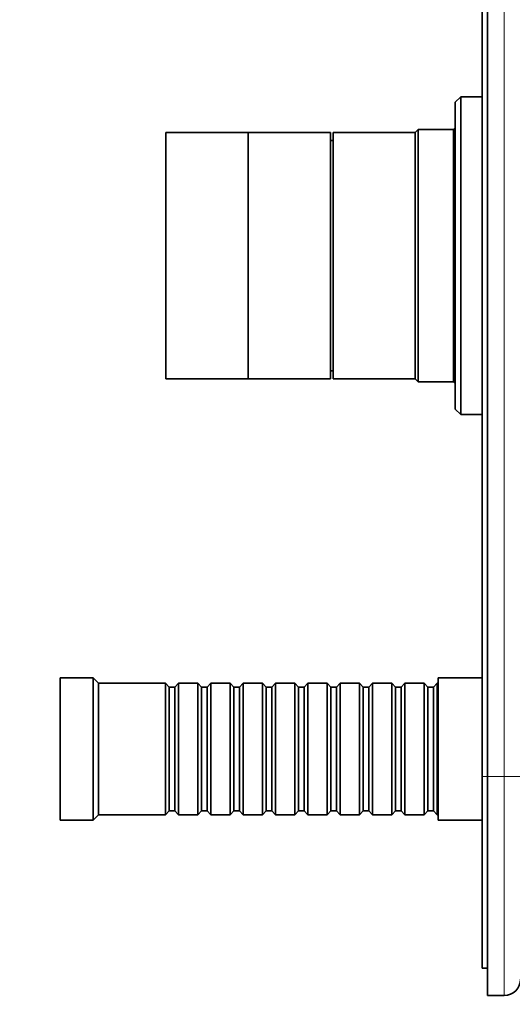
# Model space of a CAD drawing. Units: millimetres. Extents: x 0 to 1478, y 0 to 1758.
# Drawn here: x 1060 to 1150, y 1040 to 1219 of the extents above; entities that cross this region are included whole.
import ezdxf
from ezdxf import colors
from ezdxf.entities.mleader import LeaderData, LeaderLine
from ezdxf.math import Vec2, Vec3

# ---------------------------------------------------------------- set-up
doc = ezdxf.new("R2010")
doc.units = ezdxf.units.MM
doc.layers.add('DV4_Défaut', color=7, linetype='Continuous')
doc.layers.add('Défaut', color=7, linetype='Continuous')

# ---------------------------------------------------------------- blocks, each defined once
blk = doc.blocks.new('_DOT')
at = {"color": 0}
blk.add_line((0, 0), (-1, 0), dxfattribs=at)
at = {"color": 0, "const_width": 0.333}
blk.add_lwpolyline([(-0.1665, 0, 1), (0.1665, 0, 1)], format="xyb", close=True, dxfattribs=at)
blk = doc.blocks.new('SE3')
at = {"layer": 'DV4_Défaut', "color": 7, "linetype": 'Continuous', "lineweight": 35}
for p, q in [((1144, 1081.14), (1144, 1271.14)), ((1145, 1271.14), (1145, 1081.14)), ((1140.1, 1205.14), (1139.1, 1204.14)), ((1139.1, 1148.14), (1139.1, 1204.14)), ((1140.1, 1205.14), (1140.1, 1147.14)), ((1144, 1205.14), (1140.1, 1205.14)), ((1086.3, 1153.64), (1086.3, 1198.64)), ((1101.3, 1198.64), (1086.3, 1198.64)), ((1101.3, 1153.64), (1101.3, 1198.64)), ((1116.3, 1198.64), (1101.3, 1198.64)), ((1101.3, 1153.64), (1101.3, 1198.64)), ((1116.3, 1153.64), (1116.3, 1198.64)), ((1116.8, 1153.64), (1116.8, 1198.64)), ((1131.8, 1198.64), (1116.8, 1198.64)), ((1132.3, 1199.14), (1131.8, 1198.64)), ((1131.8, 1153.64), (1131.8, 1198.64)), ((1131.8, 1153.64), (1131.8, 1198.64)), ((1132.3, 1199.14), (1132.3, 1153.14)), ((1138.8, 1199.14), (1132.3, 1199.14)), ((1139.1, 1199.44), (1138.8, 1199.14)), ((1138.8, 1153.14), (1138.8, 1199.14)), ((1116.8, 1197.14), (1116.3, 1197.14)), ((1086.3, 1153.64), (1101.3, 1153.64)), ((1101.3, 1153.64), (1116.3, 1153.64)), ((1116.3, 1155.14), (1116.8, 1155.14)), ((1116.8, 1153.64), (1131.8, 1153.64)), ((1131.8, 1153.64), (1132.3, 1153.14)), ((1132.3, 1153.14), (1138.8, 1153.14)), ((1138.8, 1153.14), (1139.1, 1152.84)), ((1139.1, 1148.14), (1140.1, 1147.14)), ((1140.1, 1147.14), (1144, 1147.14)), ((1067, 1073.14), (1067, 1099.14)), ((1073, 1099.14), (1067, 1099.14)), ((1073, 1073.14), (1073, 1099.14)), ((1074, 1098.14), (1073, 1099.14)), ((1074, 1074.14), (1074, 1098.14)), ((1086.2, 1098.14), (1074, 1098.14)), ((1086.2, 1074.14), (1086.2, 1098.14)), ((1086.9, 1097.44), (1086.2, 1098.14)), ((1088.6, 1098.14), (1087.9, 1097.44)), ((1088.6, 1074.14), (1088.6, 1098.14)), ((1092.1, 1098.14), (1088.6, 1098.14)), ((1092.1, 1074.14), (1092.1, 1098.14)), ((1092.8, 1097.44), (1092.1, 1098.14)), ((1094.5, 1098.14), (1093.8, 1097.44)), ((1094.5, 1074.14), (1094.5, 1098.14)), ((1098, 1098.14), (1094.5, 1098.14)), ((1098, 1074.14), (1098, 1098.14)), ((1098.7, 1097.44), (1098, 1098.14)), ((1100.4, 1098.14), (1099.7, 1097.44)), ((1100.4, 1074.14), (1100.4, 1098.14)), ((1103.9, 1098.14), (1100.4, 1098.14)), ((1103.9, 1074.14), (1103.9, 1098.14)), ((1104.6, 1097.44), (1103.9, 1098.14)), ((1106.3, 1098.14), (1105.6, 1097.44)), ((1106.3, 1074.14), (1106.3, 1098.14)), ((1109.8, 1098.14), (1106.3, 1098.14)), ((1109.8, 1074.14), (1109.8, 1098.14)), ((1110.5, 1097.44), (1109.8, 1098.14)), ((1112.2, 1098.14), (1111.5, 1097.44)), ((1112.2, 1074.14), (1112.2, 1098.14)), ((1115.7, 1098.14), (1112.2, 1098.14)), ((1115.7, 1074.14), (1115.7, 1098.14)), ((1116.4, 1097.44), (1115.7, 1098.14)), ((1118.1, 1098.14), (1117.4, 1097.44)), ((1118.1, 1074.14), (1118.1, 1098.14)), ((1121.6, 1098.14), (1118.1, 1098.14)), ((1121.6, 1074.14), (1121.6, 1098.14)), ((1122.3, 1097.44), (1121.6, 1098.14)), ((1124, 1098.14), (1123.3, 1097.44)), ((1124, 1074.14), (1124, 1098.14)), ((1127.5, 1098.14), (1124, 1098.14)), ((1127.5, 1074.14), (1127.5, 1098.14)), ((1128.2, 1097.44), (1127.5, 1098.14)), ((1129.9, 1098.14), (1129.2, 1097.44)), ((1129.9, 1074.14), (1129.9, 1098.14)), ((1133.4, 1098.14), (1129.9, 1098.14)), ((1133.4, 1074.14), (1133.4, 1098.14)), ((1134.1, 1097.44), (1133.4, 1098.14)), ((1135.8, 1098.14), (1135.1, 1097.44)), ((1135.8, 1074.14), (1135.8, 1098.14)), ((1136, 1098.14), (1135.8, 1098.14)), ((1136, 1073.14), (1136, 1099.14)), ((1144, 1099.14), (1136, 1099.14)), ((1086.9, 1074.84), (1086.9, 1097.44)), ((1087.9, 1097.44), (1086.9, 1097.44)), ((1087.9, 1074.84), (1087.9, 1097.44)), ((1092.8, 1074.84), (1092.8, 1097.44)), ((1093.8, 1097.44), (1092.8, 1097.44)), ((1093.8, 1074.84), (1093.8, 1097.44)), ((1098.7, 1074.84), (1098.7, 1097.44)), ((1099.7, 1097.44), (1098.7, 1097.44)), ((1099.7, 1074.84), (1099.7, 1097.44)), ((1104.6, 1074.84), (1104.6, 1097.44)), ((1105.6, 1097.44), (1104.6, 1097.44)), ((1105.6, 1074.84), (1105.6, 1097.44)), ((1110.5, 1074.84), (1110.5, 1097.44)), ((1111.5, 1097.44), (1110.5, 1097.44)), ((1111.5, 1074.84), (1111.5, 1097.44)), ((1116.4, 1074.84), (1116.4, 1097.44)), ((1117.4, 1097.44), (1116.4, 1097.44)), ((1117.4, 1074.84), (1117.4, 1097.44)), ((1122.3, 1074.84), (1122.3, 1097.44)), ((1123.3, 1097.44), (1122.3, 1097.44)), ((1123.3, 1074.84), (1123.3, 1097.44)), ((1128.2, 1074.84), (1128.2, 1097.44)), ((1129.2, 1097.44), (1128.2, 1097.44)), ((1129.2, 1074.84), (1129.2, 1097.44)), ((1134.1, 1074.84), (1134.1, 1097.44)), ((1135.1, 1097.44), (1134.1, 1097.44)), ((1135.1, 1074.84), (1135.1, 1097.44)), ((1144, 1046.14), (1144, 1081.14)), ((1145, 1041.14), (1145, 1081.14)), ((1086.2, 1074.14), (1086.9, 1074.84)), ((1086.9, 1074.84), (1087.9, 1074.84)), ((1087.9, 1074.84), (1088.6, 1074.14)), ((1092.1, 1074.14), (1092.8, 1074.84)), ((1092.8, 1074.84), (1093.8, 1074.84)), ((1093.8, 1074.84), (1094.5, 1074.14)), ((1098, 1074.14), (1098.7, 1074.84)), ((1098.7, 1074.84), (1099.7, 1074.84)), ((1099.7, 1074.84), (1100.4, 1074.14)), ((1103.9, 1074.14), (1104.6, 1074.84)), ((1104.6, 1074.84), (1105.6, 1074.84)), ((1105.6, 1074.84), (1106.3, 1074.14)), ((1109.8, 1074.14), (1110.5, 1074.84)), ((1110.5, 1074.84), (1111.5, 1074.84)), ((1111.5, 1074.84), (1112.2, 1074.14)), ((1115.7, 1074.14), (1116.4, 1074.84)), ((1116.4, 1074.84), (1117.4, 1074.84)), ((1117.4, 1074.84), (1118.1, 1074.14)), ((1121.6, 1074.14), (1122.3, 1074.84)), ((1122.3, 1074.84), (1123.3, 1074.84)), ((1123.3, 1074.84), (1124, 1074.14)), ((1127.5, 1074.14), (1128.2, 1074.84)), ((1128.2, 1074.84), (1129.2, 1074.84)), ((1129.2, 1074.84), (1129.9, 1074.14)), ((1133.4, 1074.14), (1134.1, 1074.84)), ((1134.1, 1074.84), (1135.1, 1074.84)), ((1135.1, 1074.84), (1135.8, 1074.14)), ((1067, 1073.14), (1073, 1073.14)), ((1073, 1073.14), (1074, 1074.14)), ((1074, 1074.14), (1086.2, 1074.14)), ((1088.6, 1074.14), (1092.1, 1074.14)), ((1094.5, 1074.14), (1098, 1074.14)), ((1100.4, 1074.14), (1103.9, 1074.14)), ((1106.3, 1074.14), (1109.8, 1074.14)), ((1112.2, 1074.14), (1115.7, 1074.14)), ((1118.1, 1074.14), (1121.6, 1074.14)), ((1124, 1074.14), (1127.5, 1074.14)), ((1129.9, 1074.14), (1133.4, 1074.14)), ((1135.8, 1074.14), (1136, 1074.14)), ((1136, 1073.14), (1144, 1073.14)), ((1144, 1046.14), (1145, 1046.14)), ((1148, 1041.14), (1145, 1041.14))]:
    blk.add_line(p, q, dxfattribs=at)
at = {"layer": 'DV4_Défaut', "color": 7, "linetype": 'Continuous', "lineweight": 18}
for p, q in [((1148, 1081.14), (1148, 1271.14)), ((1144, 1081.14), (1145, 1081.14)), ((1145, 1081.14), (1148, 1081.14)), ((1148, 1041.14), (1148, 1081.14)), ((1151, 1081.14), (1148, 1081.14))]:
    blk.add_line(p, q, dxfattribs=at)
at = {"layer": 'DV4_Défaut', "color": 7, "linetype": 'Continuous', "lineweight": 35}
blk.add_arc((1148, 1044.14), 3, 270, 0, dxfattribs=at)

msp = doc.modelspace()

# ---------------------------------------------------------------- block references
at = {"layer": 'Défaut'}
msp.add_blockref('SE3', (0, 0), dxfattribs=at)

# ---------------------------------------------------------------- leaders
at = {"layer": 'Défaut', "color": 7, "linetype": 'Continuous', "lineweight": 18}
ml = msp.add_multileader_mtext('Standard', dxfattribs=at)
ml.set_content('{\\pxsm0.9;\\fSolid Edge ISO|b1||i0||c0|p34;\\W1.;24/01/2022\\P}', color=256)
ml.set_leader_properties()
ml.set_arrow_properties(name='DOT')
ml.build(insert=Vec2(0, 0))
ml.multileader.update_dxf_attribs({"leader_type": 0, "dogleg_length": 0, "arrow_head_size": 12})
ctx = ml.context
ctx.base_point, ctx.char_height, ctx.arrow_head_size, ctx.landing_gap_size = Vec3(1390.41, 1750.71), 12, 12, 4.2
notes = []
notes.append((ctx, [(0, (0, 0, 0), (0, 0), (1, 0), 1, [])]))
ctx.mtext.insert = Vec3(1392.41, 1756.83)
for ctx, leaders in notes:
    for number, flags, end, landing, length, lines in leaders:
        leader = LeaderData()
        leader.index, (leader.has_last_leader_line, leader.has_dogleg_vector, leader.attachment_direction) = number, flags
        leader.last_leader_point, leader.dogleg_vector, leader.dogleg_length = Vec3(end), Vec3(landing), length
        for number, points, colour, breaks in lines:
            line = LeaderLine()
            line.index, line.vertices, line.color, line.breaks = number, Vec3.list(points), colors.encode_raw_color(colour), breaks
            leader.lines.append(line)
        ctx.leaders.append(leader)

doc.saveas('drawing.dxf')
